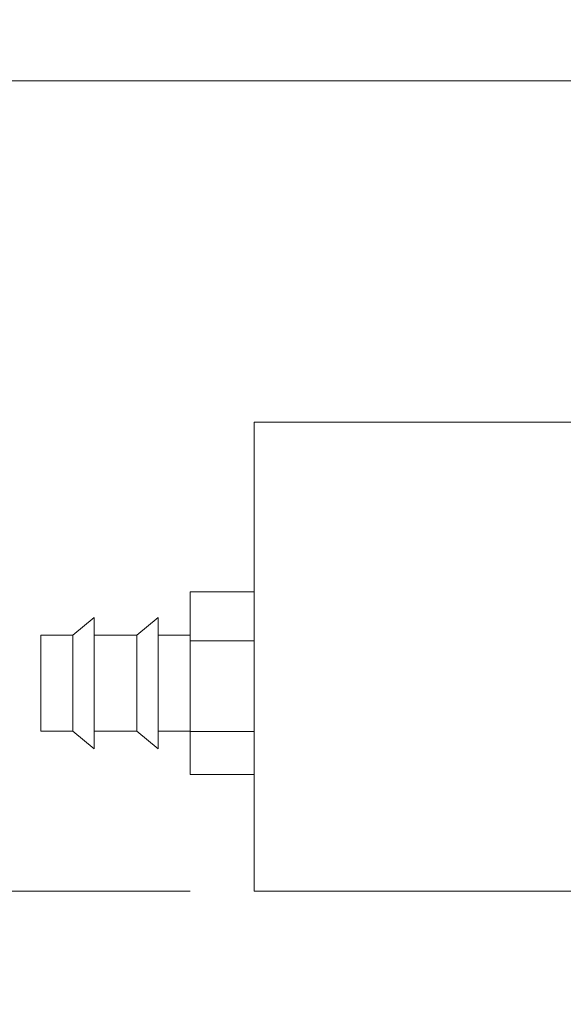
# Model space of a CAD drawing. Units: millimetres. Extents: x 20 to 197, y 10 to 285.
# Drawn here: x 73 to 82, y 235 to 251 of the extents above; entities that cross this region are included whole.
import ezdxf

# ---------------------------------------------------------------- set-up
doc = ezdxf.new("R2010")
doc.units = ezdxf.units.MM
doc.styles.add('SLDTEXTSTYLE0', font='TXT', dxfattribs={"width": 0.7, "bigfont": 'bigfont'})
doc.dimstyles.new('SLDDIMSTYLE0', dxfattribs={"dimtxt": 3.5, "dimasz": 3, "dimexe": 0, "dimexo": 0.0625, "dimgap": 0.875, "dimtad": 3, "dimdec": 1, "dimlfac": 3, "dimrnd": 1e-09, "dimzin": 12, "dimdsep": 46, "dimtxsty": 'SLDTEXTSTYLE0', "dimsah": 1, "dimcen": 0.09, "dimadec": 0, "dimazin": 3, "dimtfac": 1, "dimtdec": 3, "dimtofl": 0, "dimtmove": 0, "dimatfit": 3, "dimfxl": 1, "dimfrac": 2, "dimtolj": 1, "dimtzin": 12, "dimarcsym": 0})
doc.dimstyles.new('SLDDIMSTYLE2', dxfattribs={"dimtxt": 3.5, "dimasz": 3, "dimexe": 0, "dimexo": 0.0625, "dimgap": 0.875, "dimtad": 0, "dimtih": 1, "dimtoh": 1, "dimdec": 1, "dimlfac": 3, "dimrnd": 1e-09, "dimzin": 12, "dimdsep": 46, "dimtxsty": 'SLDTEXTSTYLE0', "dimsah": 1, "dimcen": 0, "dimadec": 0, "dimazin": 3, "dimtfac": 1, "dimtdec": 3, "dimtofl": 0, "dimtmove": 0, "dimatfit": 3, "dimfxl": 1, "dimfrac": 2, "dimtolj": 1, "dimtzin": 12, "dimarcsym": 0})

# ---------------------------------------------------------------- blocks, each defined once
blk = doc.blocks.new('_D_13')
at = {"color": 7, "linetype": 'Continuous', "lineweight": 0}
for p, q in [((84.79, 249.71), (60.589, 249.71)), ((61.589, 249.71), (61.589, 237.043)), ((75.79, 237.043), (60.589, 237.043))]:
    blk.add_line(p, q, dxfattribs=at)
for points in [[(61.589, 249.71), (60.839, 246.71), (62.339, 246.71)], [(61.589, 237.043), (62.339, 240.043), (60.839, 240.043)]]:
    blk.add_solid(points, dxfattribs=at)
at = {"color": 7, "linetype": 'Continuous', "lineweight": 0, "insert": (57.078, 241.34, -14.467), "char_height": 3.5, "attachment_point": 1, "rotation": 90, "style": 'SLDTEXTSTYLE0'}
blk.add_mtext('38', dxfattribs=at)
blk = doc.blocks.new('_D_14')
at = {"color": 7, "linetype": 'Continuous', "lineweight": 0}
for p, q in [((75.79, 237.043), (60.589, 237.043)), ((61.589, 219.877), (61.589, 237.043)), ((92.123, 219.877), (60.589, 219.877))]:
    blk.add_line(p, q, dxfattribs=at)
for points in [[(61.589, 237.043), (60.839, 234.043), (62.339, 234.043)], [(61.589, 219.877), (62.339, 222.877), (60.839, 222.877)]]:
    blk.add_solid(points, dxfattribs=at)
at = {"color": 7, "linetype": 'Continuous', "lineweight": 0, "insert": (57.078, 224.387, -14.467), "char_height": 3.5, "attachment_point": 1, "rotation": 90, "style": 'SLDTEXTSTYLE0'}
blk.add_mtext('51.5', dxfattribs=at)
blk = doc.blocks.new('_D_16')
at = {"color": 7, "linetype": 'Continuous', "lineweight": 0}
for p, q in [((111.047, 258.609), (77.074, 258.609)), ((121.045, 241.551), (111.047, 258.609))]:
    blk.add_line(p, q, dxfattribs=at)
blk.add_solid([(121.045, 241.551), (120.175, 244.518), (118.881, 243.76)], dxfattribs=at)
at = {"color": 7, "linetype": 'Continuous', "lineweight": 0, "char_height": 3.5, "attachment_point": 1, "style": 'SLDTEXTSTYLE0'}
for s, insert in [('アンクランプ', (77.074, 263.121, -14.467)), ('%%c', (103.552, 263.121, -14.467)), ('6', (107.422, 263.121, -14.467))]:
    blk.add_mtext(s, dxfattribs=dict(at, insert=insert))

msp = doc.modelspace()

# ---------------------------------------------------------------- linework, layer by layer
at = {"color": 7, "linetype": 'Continuous', "lineweight": 0}
for p, q in [((76.79, 244.377), (82.123, 244.377)), ((76.79, 237.043), (76.79, 244.377)), ((75.79, 241.72), (76.79, 241.72)), ((75.79, 241.72), (75.79, 240.954)), ((74.29, 241.318), (73.957, 241.043)), ((74.29, 241.318), (74.29, 241.151)), ((75.29, 241.318), (74.957, 241.043)), ((75.29, 241.318), (75.29, 241.151)), ((74.29, 241.151), (74.29, 240.28)), ((75.29, 241.151), (75.29, 240.28)), ((73.957, 241.043), (73.457, 241.043)), ((73.457, 241.043), (73.457, 240.925)), ((73.957, 241.043), (73.957, 240.925)), ((74.957, 241.043), (74.29, 241.043)), ((74.957, 241.043), (74.957, 240.925)), ((75.79, 241.043), (75.29, 241.043)), ((75.79, 240.954), (76.79, 240.954)), ((75.79, 240.954), (75.79, 240.329)), ((73.457, 240.925), (73.457, 240.293)), ((73.957, 240.925), (73.957, 240.293)), ((74.957, 240.925), (74.957, 240.293)), ((75.79, 240.329), (75.79, 239.536)), ((73.457, 240.293), (73.457, 239.543)), ((73.957, 240.293), (73.957, 239.543)), ((74.29, 240.28), (74.29, 239.268)), ((74.957, 240.293), (74.957, 239.543)), ((75.29, 240.28), (75.29, 239.268)), ((73.457, 239.543), (73.957, 239.543)), ((73.957, 239.543), (74.29, 239.268)), ((74.29, 239.543), (74.957, 239.543)), ((74.957, 239.543), (75.29, 239.268)), ((75.29, 239.543), (75.79, 239.543)), ((75.79, 239.536), (76.79, 239.536)), ((75.79, 239.536), (75.79, 238.863)), ((75.79, 238.863), (76.79, 238.863)), ((82.123, 237.043), (76.79, 237.043))]:
    msp.add_line(p, q, dxfattribs=at)

# ---------------------------------------------------------------- dimensions: what is measured, and where the dimension line sits
dim = msp.add_diameter_dim_2p(p1=(123.202, 237.87), p2=(121.045, 241.551), text='アンクランプ <>', dimstyle='SLDDIMSTYLE2', dxfattribs=at)
dim.commit()
dim.dimension.update_dxf_attribs({"geometry": '_D_16', "text_midpoint": (93.267, 261.146), "dimtype": 163})
for p1, picture, middle in [((85.79, 249.71), '_D_13', (61.589, 243.377)), ((93.123, 219.877), '_D_14', (61.589, 228.46))]:
    dim = msp.add_linear_dim(base=(61.589, 237.043), p1=p1, p2=(76.79, 237.043), angle=90, dimstyle='SLDDIMSTYLE0', dxfattribs=at)
    dim.commit()
    dim.dimension.update_dxf_attribs({"geometry": picture, "text_midpoint": middle, "dimtype": 160})

doc.saveas('drawing.dxf')
